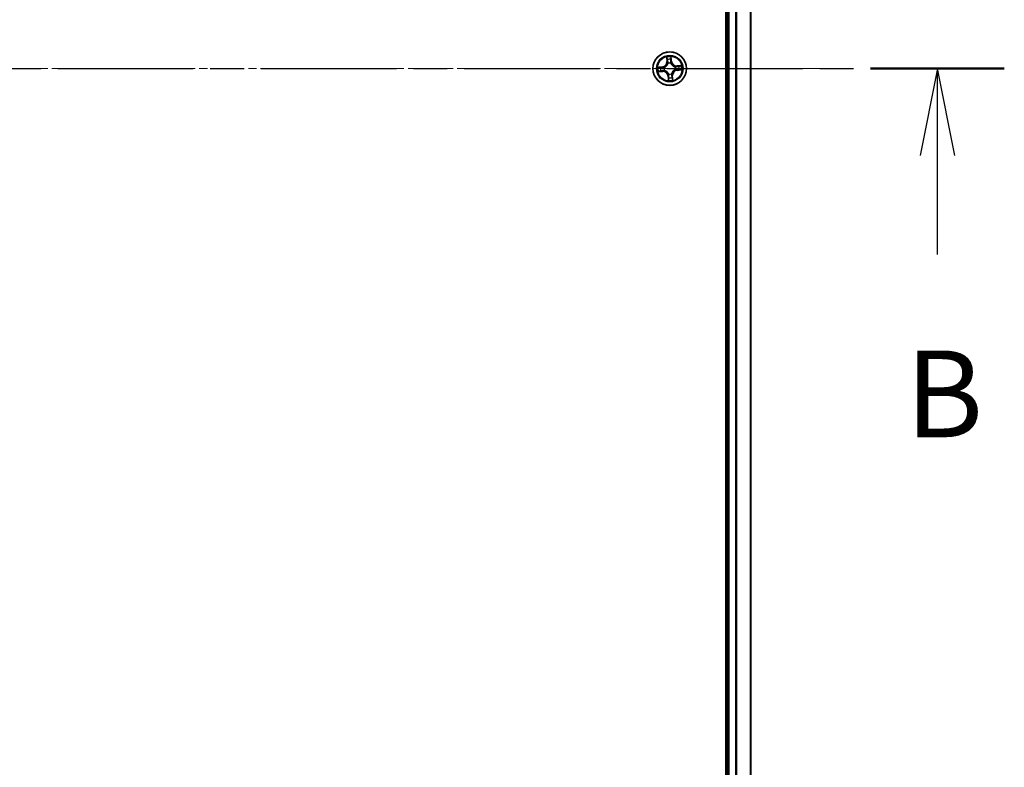
# Model space of a CAD drawing. Units: millimetres. Extents: x 0 to 8848, y 0 to 1686.
# Drawn here: x 1242 to 1413, y 1022 to 1151 of the extents above; entities that cross this region are included whole.
import ezdxf

# ---------------------------------------------------------------- set-up
doc = ezdxf.new("R2010")
doc.units = ezdxf.units.MM
doc.linetypes.add('CHAIN', pattern=[0.3543, 0.2362, -0.0295, 0.0591, -0.0295])
for name, color, linetype, lineweight in [('Centerline (ISO)', 131, 'Continuous', 18), ('Section Line (ISO)', 7, 'CHAIN', 25), ('Visible (ISO)', 7, 'Continuous', 35), ('Visible Narrow (ISO)', 7, 'Continuous', 25)]:
    doc.layers.add(name, color=color, linetype=linetype, lineweight=lineweight)
doc.styles.add('Note Text (TK)', font='MS PGothic.ttf')

# ---------------------------------------------------------------- blocks, each defined once
blk = doc.blocks.new('2dTransSection73')
at = {"layer": 'Section Line (ISO)', "linetype": 'CHAIN', "ltscale": 16.535307}
blk.add_line((118.118, 198.495), (215.712, 198.495), dxfattribs=at)
at = {"layer": 'Section Line (ISO)', "linetype": 'Continuous', "lineweight": 50}
blk.add_line((211.854, 198.495), (215.712, 198.495), dxfattribs=at)
at = {"layer": 'Section Line (ISO)', "linetype": 'Continuous'}
for p, q in [((213.783, 198.495), (213.283, 195.995)), ((213.783, 195.995), (213.783, 198.495)), ((214.283, 195.995), (213.783, 198.495)), ((213.783, 193.136), (213.783, 195.995))]:
    blk.add_line(p, q, dxfattribs=at)
at = {"layer": 'Section Line (ISO)', "insert": (212.864, 187.092), "char_height": 2.5, "attachment_point": 7, "style": 'Note Text (TK)'}
blk.add_mtext('B', dxfattribs=at)

msp = doc.modelspace()

# ---------------------------------------------------------------- linework, layer by layer
at = {"layer": 'Centerline (ISO)', "linetype": 'CHAIN', "ltscale": 23.990969}
msp.add_line((1383.27285, 1142.96912), (851.10114, 1142.96912), dxfattribs=at)
at = {"layer": 'Visible (ISO)'}
for p, q in [((1364.59105, 1372.96912), (1364.59105, 912.96912)), ((1364.89105, 1367.96912), (1364.89105, 917.96912)), ((1368.89105, 917.96912), (1368.89105, 1367.96912))]:
    msp.add_line(p, q, dxfattribs=at)
msp.add_circle((1354.89105, 1142.96912), 2.9, dxfattribs=at)
at = {"layer": 'Visible Narrow (ISO)'}
for p, q in [((1365.19105, 917.96912), (1365.19105, 1367.96912)), ((1366.25054, 1367.96912), (1366.25054, 917.96912)), ((1366.481, 917.96912), (1366.481, 1367.96912)), ((1368.82151, 1367.96912), (1368.82151, 917.96912)), ((1354.35508, 1144.95824), (1354.39799, 1144.17978)), ((1355.20397, 1144.23833), (1355.13392, 1145.01482)), ((1353.62184, 1143.28204), (1352.84535, 1143.21199)), ((1353.13817, 1143.1884), (1353.62632, 1143.23243)), ((1353.62632, 1143.23243), (1353.62184, 1143.28204)), ((1353.62632, 1143.23243), (1353.63284, 1143.16008)), ((1353.93874, 1143.14712), (1353.95969, 1143.1432)), ((1354.44772, 1144.18252), (1354.39799, 1144.17978)), ((1354.44772, 1144.18252), (1354.42075, 1144.67191)), ((1354.44772, 1144.18252), (1354.52026, 1144.18652)), ((1354.58419, 1143.86554), (1354.57729, 1143.88571)), ((1355.06905, 1143.92143), (1355.06513, 1143.90047)), ((1355.15436, 1144.23385), (1355.08201, 1144.22732)), ((1355.11033, 1144.722), (1355.15436, 1144.23385)), ((1355.15436, 1144.23385), (1355.20397, 1144.23833)), ((1355.78747, 1143.27597), (1355.80763, 1143.28288)), ((1356.88017, 1143.50509), (1356.10171, 1143.46218)), ((1356.10445, 1143.41245), (1356.10171, 1143.46218)), ((1356.10445, 1143.41245), (1356.59383, 1143.43942)), ((1356.10445, 1143.41245), (1356.10844, 1143.33991)), ((1352.90193, 1142.43316), (1353.68039, 1142.47606)), ((1353.67765, 1142.52579), (1353.18826, 1142.49882)), ((1353.67765, 1142.52579), (1353.67365, 1142.59833)), ((1353.67765, 1142.52579), (1353.68039, 1142.47606)), ((1353.99463, 1142.66227), (1353.97446, 1142.65536)), ((1354.62773, 1141.70439), (1354.57813, 1141.69992)), ((1354.57813, 1141.69992), (1354.64817, 1140.92342)), ((1354.62773, 1141.70439), (1354.70008, 1141.71092)), ((1354.67177, 1141.21624), (1354.62773, 1141.70439)), ((1354.71305, 1142.01681), (1354.71696, 1142.03777)), ((1355.1979, 1142.0727), (1355.2048, 1142.05254)), ((1355.33437, 1141.75572), (1355.26184, 1141.75172)), ((1355.33437, 1141.75572), (1355.38411, 1141.75846)), ((1355.33437, 1141.75572), (1355.36135, 1141.26633)), ((1355.42701, 1140.98), (1355.38411, 1141.75846)), ((1355.84335, 1142.79112), (1355.8224, 1142.79504)), ((1356.15578, 1142.70581), (1356.14925, 1142.77816)), ((1356.64393, 1142.74984), (1356.15578, 1142.70581)), ((1356.15578, 1142.70581), (1356.16025, 1142.6562)), ((1356.16025, 1142.6562), (1356.93674, 1142.72625))]:
    msp.add_line(p, q, dxfattribs=at)
for radius in [2.86769, 2.30915, 2.14146]:
    msp.add_circle((1354.89105, 1142.96912), radius, dxfattribs=at)
for centre, radius, start, end in [((1354.89105, 1142.96912), 2.06006, 83.2292734, 105.08011), ((1354.89105, 1142.96912), 2.06006, 173.2292734, 195.08011), ((1354.89105, 1142.96912), 1.61218, 173.8471709, 194.4622125), ((1353.5451, 1144.13277), 0.85418, 275.1546917, 3.1546917), ((1353.5451, 1144.13277), 0.90399, 275.1546917, 3.1546917), ((1354.89105, 1142.96912), 0.9688, 169.4127358, 198.8966476), ((1354.89105, 1142.96912), 0.94748, 169.4127357, 198.8966476), ((1354.89105, 1142.96912), 1.61218, 83.8471709, 104.4622125), ((1354.89105, 1142.96912), 0.9688, 79.4127358, 108.8966476), ((1354.89105, 1142.96912), 0.94748, 79.4127357, 108.8966476), ((1356.0547, 1144.31507), 0.90399, 185.1546917, 273.1546917), ((1356.0547, 1144.31507), 0.85418, 185.1546917, 273.1546917), ((1354.89105, 1142.96912), 0.94748, 349.4127357, 18.8966476), ((1354.89105, 1142.96912), 0.9688, 349.4127358, 18.8966476), ((1354.89105, 1142.96912), 1.61218, 353.8471709, 14.4622125), ((1354.89105, 1142.96912), 2.06006, 353.2292734, 15.08011), ((1353.7274, 1141.62317), 0.90399, 5.1546917, 93.1546917), ((1353.7274, 1141.62317), 0.85418, 5.1546917, 93.1546917), ((1354.89105, 1142.96912), 0.9688, 259.4127358, 288.8966476), ((1354.89105, 1142.96912), 0.94748, 259.4127357, 288.8966476), ((1354.89105, 1142.96912), 1.61218, 263.8471709, 284.4622125), ((1356.237, 1141.80547), 0.90399, 95.1546917, 183.1546917), ((1356.237, 1141.80547), 0.85418, 95.1546917, 183.1546917), ((1354.89105, 1142.96912), 2.06006, 263.2292734, 285.08011)]:
    msp.add_arc(centre, radius, start, end, dxfattribs=at)
for centre, major_axis, ratio, start_param, end_param in [((1353.14264, 1143.13879), (-0.00163, 0.04997), 0.548506655, 0.104424734, 1.499606902), ((1353.33269, 1143.13711), (0.00436, 0.04981), 0.895740182, 0.197319494, 1.552742616), ((1353.63732, 1143.11048), (0.00436, 0.04981), 0.895720538, 0.197301699, 1.54834765), ((1353.98277, 1143.13889), (-0.01259, 0.04839), 0.876846413, 0.18229136, 1.179902186), ((1353.98277, 1143.13889), (-0.01833, 0.04652), 0.410701227, 0.095735791, 1.318687473), ((1354.47048, 1144.67465), (-0.04968, -0.00561), 0.548506655, 4.783578405, 6.178760573), ((1354.49961, 1144.48684), (-0.04866, -0.01151), 0.895740182, 4.730442692, 6.085865813), ((1354.56999, 1144.18926), (-0.04866, -0.01151), 0.895720538, 4.734837657, 6.085883608), ((1354.5918, 1143.84333), (-0.0497, 0.00547), 0.876846415, 5.103283132, 6.100893958), ((1354.5918, 1143.84333), (-0.04868, 0.01142), 0.410701226, 4.964497834, 6.187449516), ((1355.0324, 1144.22285), (0.04981, -0.00436), 0.895720538, 0.197301699, 1.54834765), ((1355.06072, 1144.71752), (0.04997, 0.00163), 0.548506655, 0.104424734, 1.499606902), ((1355.05904, 1144.52748), (0.04981, -0.00436), 0.895740182, 0.197319494, 1.552742616), ((1355.06082, 1143.8774), (0.04652, 0.01833), 0.410701227, 0.095735791, 1.318687473), ((1355.06082, 1143.8774), (0.04839, 0.01259), 0.876846413, 0.18229136, 1.179902186), ((1355.76526, 1143.26837), (0.00547, 0.0497), 0.876846415, 5.103283132, 6.100893958), ((1355.76526, 1143.26837), (0.01142, 0.04868), 0.410701226, 4.964497834, 6.187449516), ((1356.11119, 1143.29018), (-0.01151, 0.04866), 0.895720538, 4.734837657, 6.085883608), ((1356.40877, 1143.36056), (-0.01151, 0.04866), 0.895740182, 4.730442692, 6.085865813), ((1356.59658, 1143.38968), (-0.00561, 0.04968), 0.548506655, 4.783578405, 6.178760573), ((1353.18552, 1142.54856), (0.00561, -0.04968), 0.548506655, 4.783578405, 6.178760573), ((1353.37333, 1142.57768), (0.01151, -0.04866), 0.895740182, 4.730442692, 6.085865813), ((1353.67091, 1142.64806), (0.01151, -0.04866), 0.895720538, 4.734837657, 6.085883608), ((1354.01684, 1142.66987), (-0.00547, -0.0497), 0.876846415, 5.103283132, 6.100893958), ((1354.01684, 1142.66987), (-0.01142, -0.04868), 0.410701226, 4.964497834, 6.187449516), ((1354.72305, 1141.41076), (-0.04981, 0.00436), 0.895740182, 0.197319494, 1.552742616), ((1354.72128, 1142.06084), (-0.04839, -0.01259), 0.876846413, 0.18229136, 1.179902186), ((1354.72128, 1142.06084), (-0.04652, -0.01833), 0.410701227, 0.095735791, 1.318687473), ((1354.74969, 1141.71539), (-0.04981, 0.00436), 0.895720538, 0.197301699, 1.54834765), ((1355.1903, 1142.09491), (0.04868, -0.01142), 0.410701226, 4.964497834, 6.187449516), ((1355.1903, 1142.09491), (0.0497, -0.00547), 0.876846415, 5.103283132, 6.100893958), ((1355.21211, 1141.74898), (0.04866, 0.01151), 0.895720538, 4.734837657, 6.085883608), ((1355.28249, 1141.4514), (0.04866, 0.01151), 0.895740182, 4.730442692, 6.085865813), ((1355.79933, 1142.79935), (0.01833, -0.04652), 0.410701227, 0.095735791, 1.318687473), ((1355.79933, 1142.79935), (0.01259, -0.04839), 0.876846413, 0.18229136, 1.179902186), ((1356.14478, 1142.82777), (-0.00436, -0.04981), 0.895720538, 0.197301699, 1.54834765), ((1356.44941, 1142.80113), (-0.00436, -0.04981), 0.895740182, 0.197319494, 1.552742616), ((1356.63945, 1142.79945), (0.00163, -0.04997), 0.548506655, 0.104424734, 1.499606902), ((1354.72138, 1141.22072), (-0.04997, -0.00163), 0.548506655, 0.104424734, 1.499606902), ((1355.31161, 1141.26359), (0.04968, 0.00561), 0.548506655, 4.783578405, 6.178760573)]:
    msp.add_ellipse(centre, major_axis=major_axis, ratio=ratio, start_param=start_param, end_param=end_param, dxfattribs=at)
for points, knots in [([(1354.46388, 1144.70143), (1354.46241, 1144.71643), (1354.4592, 1144.73173), (1354.44774, 1144.77195), (1354.43775, 1144.79691), (1354.41616, 1144.84415), (1354.40485, 1144.86643), (1354.38071, 1144.91196), (1354.36784, 1144.93519), (1354.35508, 1144.95824)], [0, 0, 0, 0, 0.00593403848, 0.00593403848, 0.01542850005, 0.01542850005, 0.02374498793, 0.02374498793, 0.03239430317, 0.03239430317, 0.03239430317, 0.03239430317]), ([(1354.35508, 1144.95824), (1354.36251, 1144.93239), (1354.37, 1144.90634), (1354.3841, 1144.85532), (1354.39074, 1144.83038), (1354.40359, 1144.77762), (1354.40965, 1144.74982), (1354.4171, 1144.70526), (1354.41937, 1144.68837), (1354.42075, 1144.67191)], [-0.03239430317, -0.03239430317, -0.03239430317, -0.03239430317, -0.02374498793, -0.02374498793, -0.01542850005, -0.01542850005, -0.00593403848, -0.00593403848, 0, 0, 0, 0]), ([(1355.13392, 1145.01482), (1355.1226, 1144.98478), (1355.11114, 1144.95444), (1355.08744, 1144.88599), (1355.07583, 1144.84832), (1355.06471, 1144.78874), (1355.06237, 1144.7663), (1355.06338, 1144.74498)], [-0.00033832945, -0.00033832945, -0.00033832945, -0.00033832945, 0.0102009359, 0.0102009359, 0.02365018994, 0.02365018994, 0.03205597372, 0.03205597372, 0.03205597372, 0.03205597372]), ([(1355.11033, 1144.722), (1355.10889, 1144.74535), (1355.10907, 1144.76983), (1355.112, 1144.83464), (1355.11616, 1144.87546), (1355.12507, 1144.94954), (1355.12951, 1144.98234), (1355.13392, 1145.01482)], [-0.03205597372, -0.03205597372, -0.03205597372, -0.03205597372, -0.02365018994, -0.02365018994, -0.0102009359, -0.0102009359, 0.00033832945, 0.00033832945, 0.00033832945, 0.00033832945]), ([(1353.13817, 1143.1884), (1353.11481, 1143.18697), (1353.09034, 1143.18715), (1353.02553, 1143.19008), (1352.98471, 1143.19423), (1352.91063, 1143.20314), (1352.87782, 1143.20759), (1352.84535, 1143.21199)], [-0.03205597372, -0.03205597372, -0.03205597372, -0.03205597372, -0.02365018994, -0.02365018994, -0.0102009359, -0.0102009359, 0.00033832945, 0.00033832945, 0.00033832945, 0.00033832945]), ([(1352.84535, 1143.21199), (1352.87539, 1143.20068), (1352.90573, 1143.18921), (1352.97417, 1143.16552), (1353.01185, 1143.1539), (1353.07143, 1143.14279), (1353.09387, 1143.14044), (1353.11519, 1143.14145)], [-0.00033832945, -0.00033832945, -0.00033832945, -0.00033832945, 0.0102009359, 0.0102009359, 0.02365018994, 0.02365018994, 0.03205597372, 0.03205597372, 0.03205597372, 0.03205597372]), ([(1353.11519, 1143.14145), (1353.1517, 1143.14319), (1353.1851, 1143.14415), (1353.2436, 1143.14435), (1353.26858, 1143.14357), (1353.28816, 1143.14191)], [-0.02898284593, -0.02898284593, -0.02898284593, -0.02898284593, -0.01458506341, -0.01458506341, 0, 0, 0, 0]), ([(1353.32822, 1143.18672), (1353.30668, 1143.18861), (1353.27923, 1143.1897), (1353.21496, 1143.19024), (1353.17828, 1143.1897), (1353.13817, 1143.1884)], [0, 0, 0, 0, 0.01458506341, 0.01458506341, 0.02898284593, 0.02898284593, 0.02898284593, 0.02898284593]), ([(1353.28816, 1143.14191), (1353.33893, 1143.1375), (1353.38971, 1143.1331), (1353.49126, 1143.12429), (1353.54203, 1143.11989), (1353.59281, 1143.11549)], [-0.06877985423, -0.06877985423, -0.06877985423, -0.06877985423, -0.03438992711, -0.03438992711, 0, 0, 0, 0]), ([(1353.63284, 1143.16008), (1353.58207, 1143.16452), (1353.5313, 1143.16896), (1353.42975, 1143.17784), (1353.37898, 1143.18228), (1353.32822, 1143.18672)], [0, 0, 0, 0, 0.03438992711, 0.03438992711, 0.06877985423, 0.06877985423, 0.06877985423, 0.06877985423]), ([(1353.59281, 1143.11549), (1353.66534, 1143.10922), (1353.73857, 1143.11069), (1353.85438, 1143.12672), (1353.89617, 1143.1352), (1353.93874, 1143.14712)], [-0.09824125451, -0.09824125451, -0.09824125451, -0.09824125451, -0.04912062725, -0.04912062725, -0.02177589412, -0.02177589412, -0.02177589412, -0.02177589412]), ([(1353.96269, 1143.18448), (1353.92211, 1143.17424), (1353.88223, 1143.16706), (1353.77174, 1143.15391), (1353.7019, 1143.15343), (1353.63284, 1143.16008)], [0.02177589412, 0.02177589412, 0.02177589412, 0.02177589412, 0.04912062725, 0.04912062725, 0.09824125451, 0.09824125451, 0.09824125451, 0.09824125451]), ([(1353.95969, 1143.1432), (1353.97517, 1143.14951), (1353.99058, 1143.15622), (1354.08369, 1143.19961), (1354.15957, 1143.24692), (1354.27554, 1143.34343), (1354.31829, 1143.3853), (1354.35738, 1143.43051), (1354.39646, 1143.47572), (1354.43171, 1143.52407), (1354.51046, 1143.65278), (1354.5463, 1143.7347), (1354.57577, 1143.8331), (1354.58019, 1143.84932), (1354.58419, 1143.86554)], [-0.1748660129, -0.1748660129, -0.1748660129, -0.1748660129, -0.1694049504, -0.1694049504, -0.1416740768, -0.1416740768, -0.1243422808, -0.1243422808, -0.1243422808, -0.1070104848, -0.1070104848, -0.0792796113, -0.0792796113, -0.0738185488, -0.0738185488, -0.0738185488, -0.0738185488]), ([(1354.54379, 1143.85661), (1354.5402, 1143.84119), (1354.53623, 1143.82578), (1354.50971, 1143.73238), (1354.47737, 1143.65487), (1354.40573, 1143.53438), (1354.37352, 1143.48945), (1354.33745, 1143.44773), (1354.30139, 1143.40601), (1354.26158, 1143.36766), (1354.15271, 1143.27936), (1354.0807, 1143.23615), (1353.9921, 1143.19641), (1353.97743, 1143.19025), (1353.96269, 1143.18448)], [0.0738185488, 0.0738185488, 0.0738185488, 0.0738185488, 0.0792796113, 0.0792796113, 0.1070104848, 0.1070104848, 0.1243422808, 0.1243422808, 0.1243422808, 0.1416740768, 0.1416740768, 0.1694049504, 0.1694049504, 0.1748660128, 0.1748660128, 0.1748660128, 0.1748660128]), ([(1354.42075, 1144.67191), (1354.42528, 1144.63177), (1354.43009, 1144.59519), (1354.43991, 1144.5318), (1354.44493, 1144.505), (1354.44987, 1144.4841)], [0, 0, 0, 0, 0.01449142296, 0.01449142296, 0.02898284593, 0.02898284593, 0.02898284593, 0.02898284593]), ([(1354.44987, 1144.4841), (1354.4616, 1144.4345), (1354.47333, 1144.38491), (1354.49679, 1144.28571), (1354.50852, 1144.23612), (1354.52026, 1144.18652)], [0, 0, 0, 0, 0.03438992711, 0.03438992711, 0.06877985423, 0.06877985423, 0.06877985423, 0.06877985423]), ([(1354.48842, 1144.53021), (1354.48398, 1144.54922), (1354.47963, 1144.57364), (1354.47137, 1144.63144), (1354.46746, 1144.66481), (1354.46388, 1144.70143)], [-0.02898284593, -0.02898284593, -0.02898284593, -0.02898284593, -0.01449142296, -0.01449142296, 0, 0, 0, 0]), ([(1354.55859, 1144.23257), (1354.54691, 1144.28218), (1354.53521, 1144.33179), (1354.51182, 1144.431), (1354.50012, 1144.48061), (1354.48842, 1144.53021)], [-0.06877985423, -0.06877985423, -0.06877985423, -0.06877985423, -0.03438992711, -0.03438992711, 0, 0, 0, 0]), ([(1354.52026, 1144.18652), (1354.53682, 1144.11914), (1354.54644, 1144.04998), (1354.54939, 1143.93874), (1354.54805, 1143.89825), (1354.54379, 1143.85661)], [0, 0, 0, 0, 0.04912062725, 0.04912062725, 0.07646536039, 0.07646536039, 0.07646536039, 0.07646536039]), ([(1354.57729, 1143.88571), (1354.58293, 1143.92955), (1354.58529, 1143.97213), (1354.58441, 1144.08904), (1354.57529, 1144.16171), (1354.55859, 1144.23257)], [-0.07646536035, -0.07646536035, -0.07646536035, -0.07646536035, -0.04912062725, -0.04912062725, 0, 0, 0, 0]), ([(1355.03742, 1144.26736), (1355.03114, 1144.19482), (1355.03261, 1144.1216), (1355.04864, 1144.00578), (1355.05713, 1143.964), (1355.06905, 1143.92143)], [-0.09824125451, -0.09824125451, -0.09824125451, -0.09824125451, -0.04912062725, -0.04912062725, -0.02177589412, -0.02177589412, -0.02177589412, -0.02177589412]), ([(1355.06384, 1144.57201), (1355.05943, 1144.52124), (1355.05502, 1144.47046), (1355.04622, 1144.36891), (1355.04182, 1144.31813), (1355.03742, 1144.26736)], [-0.06877985423, -0.06877985423, -0.06877985423, -0.06877985423, -0.03438992711, -0.03438992711, 0, 0, 0, 0]), ([(1355.06338, 1144.74498), (1355.06512, 1144.70847), (1355.06607, 1144.67507), (1355.06628, 1144.61657), (1355.0655, 1144.59159), (1355.06384, 1144.57201)], [-0.02898284593, -0.02898284593, -0.02898284593, -0.02898284593, -0.01458506341, -0.01458506341, 0, 0, 0, 0]), ([(1355.06513, 1143.90047), (1355.07143, 1143.885), (1355.07815, 1143.86959), (1355.12154, 1143.77648), (1355.16884, 1143.7006), (1355.26536, 1143.58463), (1355.30723, 1143.54188), (1355.35244, 1143.50279), (1355.39764, 1143.46371), (1355.446, 1143.42846), (1355.5747, 1143.34971), (1355.65662, 1143.31387), (1355.75503, 1143.28439), (1355.77124, 1143.27997), (1355.78747, 1143.27597)], [-0.1748660129, -0.1748660129, -0.1748660129, -0.1748660129, -0.1694049504, -0.1694049504, -0.1416740768, -0.1416740768, -0.1243422808, -0.1243422808, -0.1243422808, -0.1070104848, -0.1070104848, -0.0792796113, -0.0792796113, -0.0738185488, -0.0738185488, -0.0738185488, -0.0738185488]), ([(1355.1064, 1143.89747), (1355.09617, 1143.93806), (1355.08899, 1143.97794), (1355.07584, 1144.08843), (1355.07536, 1144.15826), (1355.08201, 1144.22732)], [0.02177589412, 0.02177589412, 0.02177589412, 0.02177589412, 0.04912062725, 0.04912062725, 0.09824125451, 0.09824125451, 0.09824125451, 0.09824125451]), ([(1355.08201, 1144.22732), (1355.08645, 1144.2781), (1355.09089, 1144.32887), (1355.09977, 1144.43041), (1355.10421, 1144.48118), (1355.10865, 1144.53195)], [0, 0, 0, 0, 0.03438992711, 0.03438992711, 0.06877985423, 0.06877985423, 0.06877985423, 0.06877985423]), ([(1355.77853, 1143.31638), (1355.76312, 1143.31996), (1355.74771, 1143.32394), (1355.6543, 1143.35045), (1355.5768, 1143.3828), (1355.45631, 1143.45444), (1355.41138, 1143.48664), (1355.36966, 1143.52271), (1355.32794, 1143.55878), (1355.28958, 1143.59859), (1355.20128, 1143.70746), (1355.15807, 1143.77947), (1355.11833, 1143.86807), (1355.11218, 1143.88274), (1355.1064, 1143.89747)], [0.0738185488, 0.0738185488, 0.0738185488, 0.0738185488, 0.0792796113, 0.0792796113, 0.1070104848, 0.1070104848, 0.1243422808, 0.1243422808, 0.1243422808, 0.1416740768, 0.1416740768, 0.1694049504, 0.1694049504, 0.1748660128, 0.1748660128, 0.1748660128, 0.1748660128]), ([(1355.10865, 1144.53195), (1355.11053, 1144.55348), (1355.11163, 1144.58094), (1355.11216, 1144.64521), (1355.11163, 1144.68189), (1355.11033, 1144.722)], [0, 0, 0, 0, 0.01458506341, 0.01458506341, 0.02898284593, 0.02898284593, 0.02898284593, 0.02898284593]), ([(1356.10844, 1143.33991), (1356.04107, 1143.32335), (1355.9719, 1143.31373), (1355.86067, 1143.31078), (1355.82017, 1143.31212), (1355.77853, 1143.31638)], [0, 0, 0, 0, 0.04912062725, 0.04912062725, 0.07646536039, 0.07646536039, 0.07646536039, 0.07646536039]), ([(1355.80763, 1143.28288), (1355.85148, 1143.27723), (1355.89405, 1143.27488), (1356.01097, 1143.27575), (1356.08364, 1143.28488), (1356.1545, 1143.30158)], [-0.07646536035, -0.07646536035, -0.07646536035, -0.07646536035, -0.04912062725, -0.04912062725, 0, 0, 0, 0]), ([(1356.40603, 1143.4103), (1356.35643, 1143.39857), (1356.30684, 1143.38683), (1356.20764, 1143.36337), (1356.15804, 1143.35164), (1356.10844, 1143.33991)], [0, 0, 0, 0, 0.03438992711, 0.03438992711, 0.06877985423, 0.06877985423, 0.06877985423, 0.06877985423]), ([(1356.1545, 1143.30158), (1356.20411, 1143.31326), (1356.25372, 1143.32495), (1356.35293, 1143.34835), (1356.40253, 1143.36005), (1356.45214, 1143.37175)], [-0.06877985423, -0.06877985423, -0.06877985423, -0.06877985423, -0.03438992711, -0.03438992711, 0, 0, 0, 0]), ([(1356.59383, 1143.43942), (1356.5537, 1143.43489), (1356.51711, 1143.43008), (1356.45372, 1143.42026), (1356.42693, 1143.41524), (1356.40603, 1143.4103)], [0, 0, 0, 0, 0.01449142296, 0.01449142296, 0.02898284593, 0.02898284593, 0.02898284593, 0.02898284593]), ([(1356.45214, 1143.37175), (1356.47115, 1143.37619), (1356.49556, 1143.38054), (1356.55337, 1143.3888), (1356.58674, 1143.39271), (1356.62336, 1143.39629)], [-0.02898284593, -0.02898284593, -0.02898284593, -0.02898284593, -0.01449142296, -0.01449142296, 0, 0, 0, 0]), ([(1356.88017, 1143.50509), (1356.85432, 1143.49765), (1356.82826, 1143.49017), (1356.77725, 1143.47607), (1356.75231, 1143.46943), (1356.69955, 1143.45658), (1356.67174, 1143.45052), (1356.62719, 1143.44306), (1356.6103, 1143.4408), (1356.59383, 1143.43942)], [-0.03239430317, -0.03239430317, -0.03239430317, -0.03239430317, -0.02374498793, -0.02374498793, -0.01542850005, -0.01542850005, -0.00593403848, -0.00593403848, 0, 0, 0, 0]), ([(1356.62336, 1143.39629), (1356.63835, 1143.39776), (1356.65366, 1143.40097), (1356.69387, 1143.41243), (1356.71884, 1143.42242), (1356.76608, 1143.444), (1356.78836, 1143.45531), (1356.83389, 1143.47946), (1356.85712, 1143.49233), (1356.88017, 1143.50509)], [0, 0, 0, 0, 0.00593403848, 0.00593403848, 0.01542850005, 0.01542850005, 0.02374498793, 0.02374498793, 0.03239430317, 0.03239430317, 0.03239430317, 0.03239430317]), ([(1353.15874, 1142.54195), (1353.14374, 1142.54048), (1353.12844, 1142.53727), (1353.08822, 1142.52581), (1353.06326, 1142.51582), (1353.01602, 1142.49424), (1352.99374, 1142.48293), (1352.94821, 1142.45878), (1352.92498, 1142.44591), (1352.90193, 1142.43316)], [0, 0, 0, 0, 0.00593403848, 0.00593403848, 0.01542850005, 0.01542850005, 0.02374498793, 0.02374498793, 0.03239430317, 0.03239430317, 0.03239430317, 0.03239430317]), ([(1352.90193, 1142.43316), (1352.92777, 1142.44059), (1352.95383, 1142.44807), (1353.00485, 1142.46218), (1353.02979, 1142.46881), (1353.08255, 1142.48166), (1353.11035, 1142.48772), (1353.15491, 1142.49518), (1353.1718, 1142.49744), (1353.18826, 1142.49882)], [-0.03239430317, -0.03239430317, -0.03239430317, -0.03239430317, -0.02374498793, -0.02374498793, -0.01542850005, -0.01542850005, -0.00593403848, -0.00593403848, 0, 0, 0, 0]), ([(1353.32996, 1142.56649), (1353.31095, 1142.56205), (1353.28653, 1142.5577), (1353.22873, 1142.54944), (1353.19535, 1142.54553), (1353.15874, 1142.54195)], [-0.02898284593, -0.02898284593, -0.02898284593, -0.02898284593, -0.01449142296, -0.01449142296, 0, 0, 0, 0]), ([(1353.18826, 1142.49882), (1353.2284, 1142.50336), (1353.26498, 1142.50816), (1353.32837, 1142.51798), (1353.35517, 1142.523), (1353.37607, 1142.52794)], [0, 0, 0, 0, 0.01449142296, 0.01449142296, 0.02898284593, 0.02898284593, 0.02898284593, 0.02898284593]), ([(1353.6276, 1142.63667), (1353.57798, 1142.62498), (1353.52838, 1142.61329), (1353.42916, 1142.58989), (1353.37956, 1142.5782), (1353.32996, 1142.56649)], [-0.06877985423, -0.06877985423, -0.06877985423, -0.06877985423, -0.03438992711, -0.03438992711, 0, 0, 0, 0]), ([(1353.37607, 1142.52794), (1353.42566, 1142.53968), (1353.47526, 1142.55141), (1353.57445, 1142.57487), (1353.62405, 1142.5866), (1353.67365, 1142.59833)], [0, 0, 0, 0, 0.03438992711, 0.03438992711, 0.06877985423, 0.06877985423, 0.06877985423, 0.06877985423]), ([(1353.97446, 1142.65536), (1353.93062, 1142.66101), (1353.88804, 1142.66336), (1353.77113, 1142.66249), (1353.69846, 1142.65336), (1353.6276, 1142.63667)], [-0.07646536035, -0.07646536035, -0.07646536035, -0.07646536035, -0.04912062725, -0.04912062725, 0, 0, 0, 0]), ([(1353.67365, 1142.59833), (1353.74102, 1142.61489), (1353.81019, 1142.62451), (1353.92142, 1142.62747), (1353.96192, 1142.62612), (1354.00356, 1142.62186)], [0, 0, 0, 0, 0.04912062725, 0.04912062725, 0.07646536039, 0.07646536039, 0.07646536039, 0.07646536039]), ([(1354.71696, 1142.03777), (1354.71066, 1142.05324), (1354.70394, 1142.06865), (1354.66056, 1142.16176), (1354.61325, 1142.23764), (1354.51673, 1142.35361), (1354.47487, 1142.39637), (1354.42966, 1142.43545), (1354.38445, 1142.47454), (1354.3361, 1142.50978), (1354.20739, 1142.58853), (1354.12547, 1142.62437), (1354.02707, 1142.65385), (1354.01085, 1142.65827), (1353.99463, 1142.66227)], [-0.1748660129, -0.1748660129, -0.1748660129, -0.1748660129, -0.1694049504, -0.1694049504, -0.1416740768, -0.1416740768, -0.1243422808, -0.1243422808, -0.1243422808, -0.1070104848, -0.1070104848, -0.0792796113, -0.0792796113, -0.0738185488, -0.0738185488, -0.0738185488, -0.0738185488]), ([(1354.00356, 1142.62186), (1354.01898, 1142.61828), (1354.03438, 1142.61431), (1354.12779, 1142.58779), (1354.20529, 1142.55544), (1354.32579, 1142.4838), (1354.37071, 1142.4516), (1354.41243, 1142.41553), (1354.45415, 1142.37946), (1354.49251, 1142.33965), (1354.58081, 1142.23078), (1354.62402, 1142.15877), (1354.66376, 1142.07017), (1354.66992, 1142.0555), (1354.67569, 1142.04077)], [0.0738185488, 0.0738185488, 0.0738185488, 0.0738185488, 0.0792796113, 0.0792796113, 0.1070104848, 0.1070104848, 0.1243422808, 0.1243422808, 0.1243422808, 0.1416740768, 0.1416740768, 0.1694049504, 0.1694049504, 0.1748660128, 0.1748660128, 0.1748660128, 0.1748660128]), ([(1354.67345, 1141.40629), (1354.67156, 1141.38476), (1354.67047, 1141.3573), (1354.66993, 1141.29303), (1354.67046, 1141.25635), (1354.67177, 1141.21624)], [0, 0, 0, 0, 0.01458506341, 0.01458506341, 0.02898284593, 0.02898284593, 0.02898284593, 0.02898284593]), ([(1354.70008, 1141.71092), (1354.69564, 1141.66014), (1354.69121, 1141.60937), (1354.68233, 1141.50783), (1354.67789, 1141.45706), (1354.67345, 1141.40629)], [0, 0, 0, 0, 0.03438992711, 0.03438992711, 0.06877985423, 0.06877985423, 0.06877985423, 0.06877985423]), ([(1354.67569, 1142.04077), (1354.68593, 1142.00018), (1354.69311, 1141.9603), (1354.70626, 1141.84981), (1354.70674, 1141.77998), (1354.70008, 1141.71092)], [0.02177589412, 0.02177589412, 0.02177589412, 0.02177589412, 0.04912062725, 0.04912062725, 0.09824125451, 0.09824125451, 0.09824125451, 0.09824125451]), ([(1354.74467, 1141.67089), (1354.75095, 1141.74342), (1354.74948, 1141.81664), (1354.73345, 1141.93246), (1354.72497, 1141.97425), (1354.71305, 1142.01681)], [-0.09824125451, -0.09824125451, -0.09824125451, -0.09824125451, -0.04912062725, -0.04912062725, -0.02177589412, -0.02177589412, -0.02177589412, -0.02177589412]), ([(1354.71871, 1141.19326), (1354.71698, 1141.22977), (1354.71602, 1141.26317), (1354.71582, 1141.32167), (1354.71659, 1141.34665), (1354.71825, 1141.36623)], [-0.02898284593, -0.02898284593, -0.02898284593, -0.02898284593, -0.01458506341, -0.01458506341, 0, 0, 0, 0]), ([(1354.71825, 1141.36623), (1354.72266, 1141.417), (1354.72707, 1141.46778), (1354.73588, 1141.56933), (1354.74028, 1141.62011), (1354.74467, 1141.67089)], [-0.06877985423, -0.06877985423, -0.06877985423, -0.06877985423, -0.03438992711, -0.03438992711, 0, 0, 0, 0]), ([(1355.2048, 1142.05254), (1355.19916, 1142.00869), (1355.19681, 1141.96612), (1355.19768, 1141.8492), (1355.20681, 1141.77653), (1355.2235, 1141.70567)], [-0.07646536035, -0.07646536035, -0.07646536035, -0.07646536035, -0.04912062725, -0.04912062725, 0, 0, 0, 0]), ([(1355.8224, 1142.79504), (1355.80693, 1142.78873), (1355.79152, 1142.78202), (1355.69841, 1142.73863), (1355.62253, 1142.69132), (1355.50656, 1142.59481), (1355.4638, 1142.55294), (1355.42472, 1142.50773), (1355.38563, 1142.46252), (1355.35038, 1142.41417), (1355.27164, 1142.28547), (1355.2358, 1142.20355), (1355.20632, 1142.10514), (1355.2019, 1142.08893), (1355.1979, 1142.0727)], [-0.1748660129, -0.1748660129, -0.1748660129, -0.1748660129, -0.1694049504, -0.1694049504, -0.1416740768, -0.1416740768, -0.1243422808, -0.1243422808, -0.1243422808, -0.1070104848, -0.1070104848, -0.0792796113, -0.0792796113, -0.0738185488, -0.0738185488, -0.0738185488, -0.0738185488]), ([(1355.2235, 1141.70567), (1355.23519, 1141.65606), (1355.24688, 1141.60645), (1355.27027, 1141.50724), (1355.28197, 1141.45763), (1355.29367, 1141.40803)], [-0.06877985423, -0.06877985423, -0.06877985423, -0.06877985423, -0.03438992711, -0.03438992711, 0, 0, 0, 0]), ([(1355.26184, 1141.75172), (1355.24528, 1141.8191), (1355.23566, 1141.88826), (1355.2327, 1141.9995), (1355.23405, 1142.04), (1355.23831, 1142.08163)], [0, 0, 0, 0, 0.04912062725, 0.04912062725, 0.07646536039, 0.07646536039, 0.07646536039, 0.07646536039]), ([(1355.23831, 1142.08163), (1355.24189, 1142.09705), (1355.24586, 1142.11246), (1355.27238, 1142.20586), (1355.30473, 1142.28337), (1355.37637, 1142.40386), (1355.40857, 1142.44879), (1355.44464, 1142.49051), (1355.48071, 1142.53223), (1355.52051, 1142.57059), (1355.62939, 1142.65889), (1355.7014, 1142.70209), (1355.79, 1142.74183), (1355.80467, 1142.74799), (1355.8194, 1142.75376)], [0.0738185488, 0.0738185488, 0.0738185488, 0.0738185488, 0.0792796113, 0.0792796113, 0.1070104848, 0.1070104848, 0.1243422808, 0.1243422808, 0.1243422808, 0.1416740768, 0.1416740768, 0.1694049504, 0.1694049504, 0.1748660128, 0.1748660128, 0.1748660128, 0.1748660128]), ([(1355.33222, 1141.45414), (1355.32049, 1141.50374), (1355.30876, 1141.55333), (1355.2853, 1141.65253), (1355.27357, 1141.70212), (1355.26184, 1141.75172)], [0, 0, 0, 0, 0.03438992711, 0.03438992711, 0.06877985423, 0.06877985423, 0.06877985423, 0.06877985423]), ([(1355.29367, 1141.40803), (1355.29812, 1141.38902), (1355.30247, 1141.3646), (1355.31073, 1141.3068), (1355.31463, 1141.27343), (1355.31822, 1141.23681)], [-0.02898284593, -0.02898284593, -0.02898284593, -0.02898284593, -0.01449142296, -0.01449142296, 0, 0, 0, 0]), ([(1355.36135, 1141.26633), (1355.35681, 1141.30647), (1355.35201, 1141.34305), (1355.34218, 1141.40645), (1355.33717, 1141.43324), (1355.33222, 1141.45414)], [0, 0, 0, 0, 0.01449142296, 0.01449142296, 0.02898284593, 0.02898284593, 0.02898284593, 0.02898284593]), ([(1355.8194, 1142.75376), (1355.85999, 1142.764), (1355.89987, 1142.77118), (1356.01036, 1142.78433), (1356.08019, 1142.78481), (1356.14925, 1142.77816)], [0.02177589412, 0.02177589412, 0.02177589412, 0.02177589412, 0.04912062725, 0.04912062725, 0.09824125451, 0.09824125451, 0.09824125451, 0.09824125451]), ([(1356.18928, 1142.82275), (1356.11675, 1142.82902), (1356.04352, 1142.82755), (1355.92771, 1142.81152), (1355.88592, 1142.80304), (1355.84335, 1142.79112)], [-0.09824125451, -0.09824125451, -0.09824125451, -0.09824125451, -0.04912062725, -0.04912062725, -0.02177589412, -0.02177589412, -0.02177589412, -0.02177589412]), ([(1356.14925, 1142.77816), (1356.20002, 1142.77372), (1356.2508, 1142.76928), (1356.35234, 1142.7604), (1356.40311, 1142.75596), (1356.45388, 1142.75152)], [0, 0, 0, 0, 0.03438992711, 0.03438992711, 0.06877985423, 0.06877985423, 0.06877985423, 0.06877985423]), ([(1356.49394, 1142.79633), (1356.44316, 1142.80074), (1356.39239, 1142.80514), (1356.29084, 1142.81395), (1356.24006, 1142.81835), (1356.18928, 1142.82275)], [-0.06877985423, -0.06877985423, -0.06877985423, -0.06877985423, -0.03438992711, -0.03438992711, 0, 0, 0, 0]), ([(1356.45388, 1142.75152), (1356.47541, 1142.74964), (1356.50287, 1142.74854), (1356.56714, 1142.748), (1356.60382, 1142.74854), (1356.64393, 1142.74984)], [0, 0, 0, 0, 0.01458506341, 0.01458506341, 0.02898284593, 0.02898284593, 0.02898284593, 0.02898284593]), ([(1356.66691, 1142.79679), (1356.63039, 1142.79505), (1356.597, 1142.7941), (1356.5385, 1142.79389), (1356.51352, 1142.79467), (1356.49394, 1142.79633)], [-0.02898284593, -0.02898284593, -0.02898284593, -0.02898284593, -0.01458506341, -0.01458506341, 0, 0, 0, 0]), ([(1356.64393, 1142.74984), (1356.66728, 1142.75127), (1356.69176, 1142.75109), (1356.75656, 1142.74816), (1356.79739, 1142.74401), (1356.87147, 1142.7351), (1356.90427, 1142.73065), (1356.93674, 1142.72625)], [-0.03205597372, -0.03205597372, -0.03205597372, -0.03205597372, -0.02365018994, -0.02365018994, -0.0102009359, -0.0102009359, 0.00033832945, 0.00033832945, 0.00033832945, 0.00033832945]), ([(1356.93674, 1142.72625), (1356.90671, 1142.73756), (1356.87637, 1142.74903), (1356.80792, 1142.77272), (1356.77025, 1142.78434), (1356.71067, 1142.79545), (1356.68823, 1142.7978), (1356.66691, 1142.79679)], [-0.00033832945, -0.00033832945, -0.00033832945, -0.00033832945, 0.0102009359, 0.0102009359, 0.02365018994, 0.02365018994, 0.03205597372, 0.03205597372, 0.03205597372, 0.03205597372]), ([(1354.67177, 1141.21624), (1354.6732, 1141.19289), (1354.67302, 1141.16841), (1354.67009, 1141.1036), (1354.66594, 1141.06278), (1354.65703, 1140.9887), (1354.65258, 1140.9559), (1354.64817, 1140.92342)], [-0.03205597372, -0.03205597372, -0.03205597372, -0.03205597372, -0.02365018994, -0.02365018994, -0.0102009359, -0.0102009359, 0.00033832945, 0.00033832945, 0.00033832945, 0.00033832945]), ([(1354.64817, 1140.92342), (1354.65949, 1140.95346), (1354.67095, 1140.9838), (1354.69465, 1141.05225), (1354.70627, 1141.08992), (1354.71738, 1141.1495), (1354.71973, 1141.17194), (1354.71871, 1141.19326)], [-0.00033832945, -0.00033832945, -0.00033832945, -0.00033832945, 0.0102009359, 0.0102009359, 0.02365018994, 0.02365018994, 0.03205597372, 0.03205597372, 0.03205597372, 0.03205597372]), ([(1355.31822, 1141.23681), (1355.31968, 1141.22181), (1355.3229, 1141.20651), (1355.33435, 1141.16629), (1355.34434, 1141.14133), (1355.36593, 1141.09409), (1355.37724, 1141.07181), (1355.40139, 1141.02628), (1355.41426, 1141.00305), (1355.42701, 1140.98)], [0, 0, 0, 0, 0.00593403848, 0.00593403848, 0.01542850005, 0.01542850005, 0.02374498793, 0.02374498793, 0.03239430317, 0.03239430317, 0.03239430317, 0.03239430317]), ([(1355.42701, 1140.98), (1355.41958, 1141.00585), (1355.4121, 1141.0319), (1355.39799, 1141.08292), (1355.39136, 1141.10786), (1355.37851, 1141.16062), (1355.37244, 1141.18842), (1355.36499, 1141.23298), (1355.36273, 1141.24987), (1355.36135, 1141.26633)], [-0.03239430317, -0.03239430317, -0.03239430317, -0.03239430317, -0.02374498793, -0.02374498793, -0.01542850005, -0.01542850005, -0.00593403848, -0.00593403848, 0, 0, 0, 0])]:
    msp.add_open_spline(points, degree=3, knots=knots, dxfattribs=at)

# ---------------------------------------------------------------- block references
at = {"layer": 'Section Line (ISO)', "xscale": 6, "yscale": 6, "zscale": 6}
msp.add_blockref('2dTransSection73', (118.5, -48), dxfattribs=at)

doc.saveas('drawing.dxf')
